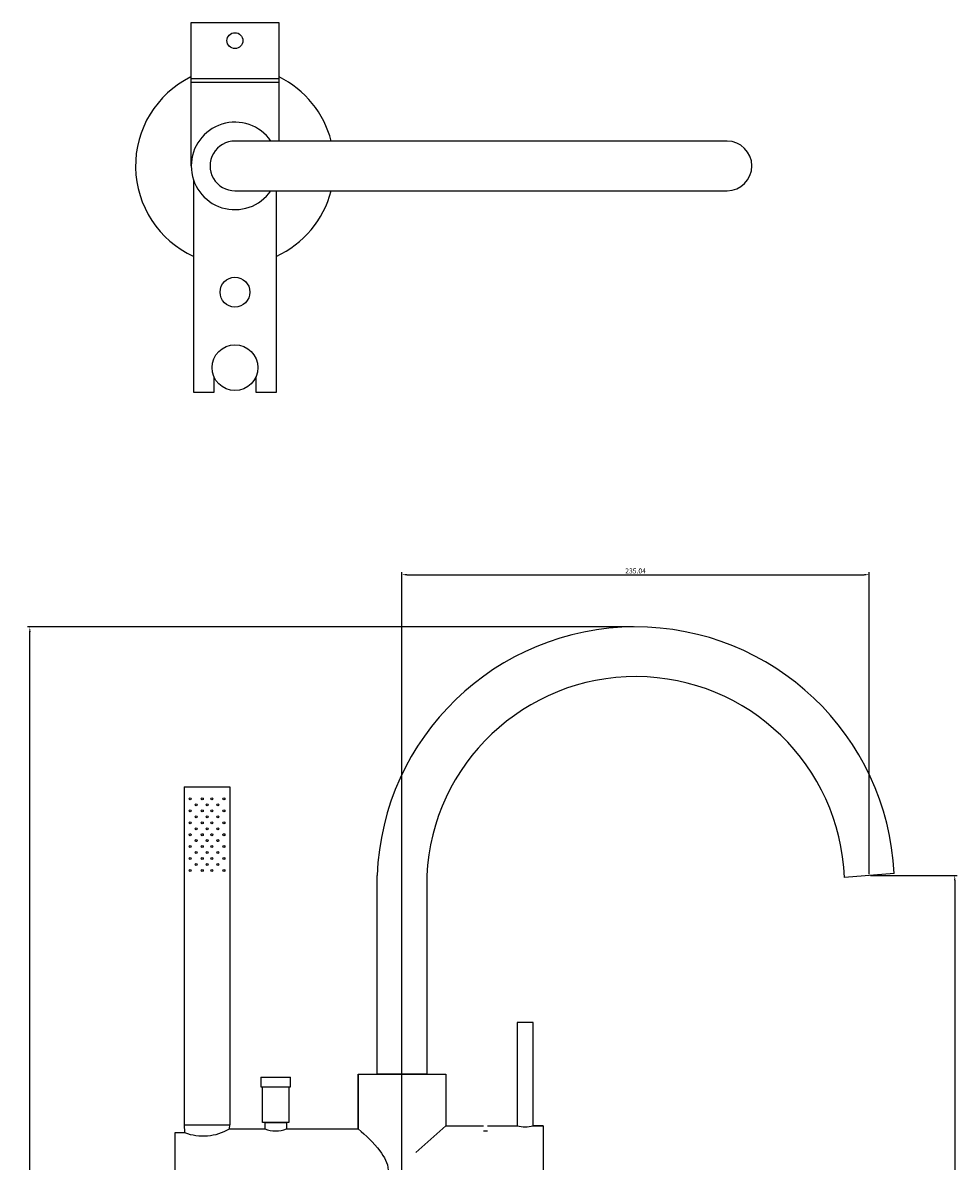
# Model space of a CAD drawing. Units: millimetres. Extents: x 1761 to 2231, y 521 to 1816.
# Drawn here: x 1761 to 2231, y 1243 to 1816 of the extents above; entities that cross this region are included whole.
import ezdxf

# ---------------------------------------------------------------- set-up
doc = ezdxf.new("R2010")
doc.units = ezdxf.units.MM
doc.layers.get('0').update_dxf_attribs({"true_color": 0x000000})
doc.layers.add('Default', color=7, linetype='Continuous', true_color=0x000000)
doc.styles.add('Arial Regular', font='txt')
doc.dimstyles.new('ISO-25', dxfattribs={"dimtxt": 2.5, "dimasz": 2.5, "dimexe": 1.25, "dimexo": 0.625, "dimtad": 1, "dimtoh": 1, "dimzin": 1, "dimdsep": 46, "dimtxsty": 'Arial Regular', "dimcen": 2.5, "dimadec": 0, "dimazin": 1, "dimtfac": 1, "dimtdec": 4, "dimtix": 1, "dimtofl": 0, "dimtmove": 1, "dimatfit": 3, "dimfxl": 1, "dimtolj": 1, "dimtzin": 1, "dimarcsym": 0})

# ---------------------------------------------------------------- blocks, each defined once
blk = doc.blocks.new('*D2')
at = {"color": 0, "lineweight": -2}
for p, q in [((2068.42, 1511.64), (1763.62, 1511.64)), ((1764.87, 564.12), (1764.87, 1509.14)), ((1951.4, 561.62), (1763.62, 561.62))]:
    blk.add_line(p, q, dxfattribs=at)
at = {"color": 0}
for points in [[(1765.29, 1509.14), (1764.45, 1509.14), (1764.87, 1511.64)], [(1764.45, 564.12), (1765.29, 564.12), (1764.87, 561.62)]]:
    blk.add_solid(points, dxfattribs=at)
at = {"layer": 'Defpoints', "color": 0}
for p in [(1764.87, 1511.64), (2069.05, 1511.64), (1952.03, 561.62)]:
    blk.add_point(p, dxfattribs=at)
at = {"color": 0, "insert": (1762.97, 1036.63), "char_height": 2.5, "attachment_point": 5, "rotation": 90, "style": 'Arial Regular'}
blk.add_mtext('\\A1;950.02', dxfattribs=at)
blk = doc.blocks.new('*D3')
at = {"color": 0, "lineweight": -2}
for p, q in [((2187.69, 1386.62), (2231.31, 1386.62)), ((2230.06, 1384.12), (2230.06, 564.12)), ((1952.65, 561.62), (2231.31, 561.62))]:
    blk.add_line(p, q, dxfattribs=at)
at = {"color": 0}
for points in [[(2230.48, 1384.12), (2229.65, 1384.12), (2230.06, 1386.62)], [(2229.65, 564.12), (2230.48, 564.12), (2230.06, 561.62)]]:
    blk.add_solid(points, dxfattribs=at)
at = {"layer": 'Defpoints', "color": 0}
for p in [(2187.07, 1386.62), (1952.03, 561.62), (2230.06, 561.62)]:
    blk.add_point(p, dxfattribs=at)
at = {"color": 0, "insert": (2228.16, 974.12), "char_height": 2.5, "attachment_point": 5, "rotation": 90, "style": 'Arial Regular'}
blk.add_mtext('\\A1;825.00', dxfattribs=at)
blk = doc.blocks.new('*D4')
at = {"color": 0, "lineweight": -2}
for p, q in [((1952.03, 562.24), (1952.03, 1539.18)), ((1954.53, 1537.93), (2184.57, 1537.93)), ((2187.07, 1387.24), (2187.07, 1539.18))]:
    blk.add_line(p, q, dxfattribs=at)
at = {"color": 0}
for points in [[(1954.53, 1538.35), (1954.53, 1537.52), (1952.03, 1537.93)], [(2184.57, 1537.52), (2184.57, 1538.35), (2187.07, 1537.93)]]:
    blk.add_solid(points, dxfattribs=at)
at = {"layer": 'Defpoints', "color": 0}
for p in [(2187.07, 1537.93), (2187.07, 1386.62), (1952.03, 561.62)]:
    blk.add_point(p, dxfattribs=at)
at = {"color": 0, "insert": (2069.55, 1539.83), "char_height": 2.5, "attachment_point": 5, "style": 'Arial Regular'}
blk.add_mtext('\\A1;235.04', dxfattribs=at)

msp = doc.modelspace()

# ---------------------------------------------------------------- linework, layer by layer
for p, q in [((1890.291, 1785.628), (1845.791, 1785.628)), ((1842.528, 1431.115), (1865.528, 1431.115)), ((1842.528, 1431.115), (1842.528, 1261.115)), ((1865.528, 1431.115), (1865.528, 1261.115)), ((1939.528, 1286.615), (1939.528, 1386.615)), ((1964.528, 1386.615), (1964.528, 1286.615)), ((2199.528, 1387.615), (2174.607, 1385.622)), ((2018.028, 1312.615), (2010.028, 1312.615)), ((2010.028, 1312.615), (2010.028, 1260.615)), ((2018.028, 1260.615), (2018.028, 1312.615)), ((1881.028, 1285.115), (1896.028, 1285.115)), ((1881.028, 1285.115), (1881.028, 1280.315)), ((1896.028, 1280.315), (1896.028, 1285.115)), ((1930.028, 1286.615), (1974.028, 1286.615)), ((1930.028, 1286.615), (1930.028, 1259.115)), ((1930.028, 1259.115), (1930.028, 1286.615)), ((1964.528, 1286.615), (1939.528, 1286.615)), ((1974.028, 1286.615), (1974.028, 1260.615)), ((1881.028, 1280.315), (1896.028, 1280.315)), ((1881.878, 1280.315), (1895.178, 1280.315)), ((1881.878, 1262.315), (1881.878, 1280.315)), ((1895.178, 1280.315), (1895.178, 1262.315)), ((1842.528, 1261.115), (1865.528, 1261.115)), ((1842.81, 1257.207), (1842.628, 1261.115)), ((1865.334, 1259.115), (1865.428, 1261.115)), ((1895.178, 1262.315), (1881.878, 1262.315)), ((1883.028, 1262.315), (1894.028, 1262.315)), ((1883.028, 1262.315), (1883.028, 1259.115)), ((1894.028, 1262.315), (1894.028, 1259.115)), ((1974.028, 1260.615), (1959.028, 1247.276)), ((1974.028, 1260.615), (1993.028, 1260.615)), ((1995.028, 1260.615), (2010.028, 1260.615)), ((2023.028, 1260.615), (2018.028, 1260.615)), ((2018.028, 1260.615), (2023.028, 1260.615)), ((2023.028, 1260.615), (2023.028, 1216.115)), ((1838.028, 1219.49), (1838.028, 1257.24)), ((1838.028, 1219.49), (1838.028, 1257.24)), ((1838.028, 1257.24), (1842.721, 1257.24)), ((1865.334, 1259.115), (1883.028, 1259.115)), ((1894.028, 1259.115), (1930.028, 1259.115)), ((1993.028, 1258.115), (1995.028, 1258.115))]:
    msp.add_line(p, q)
msp.add_lwpolyline([(1845.791, 1787.628), (1890.291, 1787.628)])
for centre in [(1845.528, 1425.115), (1848.578, 1422.115), (1851.628, 1425.115), (1854.028, 1422.115), (1856.428, 1425.115), (1859.478, 1422.115), (1862.528, 1425.115), (1845.528, 1419.115), (1848.578, 1416.115), (1851.628, 1419.115), (1854.028, 1416.115), (1856.428, 1419.115), (1859.478, 1416.115), (1862.528, 1419.115), (1845.528, 1413.115), (1848.578, 1410.115), (1851.628, 1413.115), (1854.028, 1410.115), (1856.428, 1413.115), (1859.478, 1410.115), (1862.528, 1413.115), (1845.528, 1407.115), (1848.578, 1404.115), (1851.628, 1407.115), (1854.028, 1404.115), (1856.428, 1407.115), (1859.478, 1404.115), (1862.528, 1407.115), (1845.528, 1401.115), (1848.578, 1398.115), (1851.628, 1401.115), (1854.028, 1398.115), (1856.428, 1401.115), (1859.478, 1398.115), (1862.528, 1401.115), (1845.528, 1395.115), (1848.578, 1392.115), (1851.628, 1395.115), (1854.028, 1392.115), (1856.428, 1395.115), (1859.478, 1392.115), (1862.528, 1395.115), (1845.528, 1389.115), (1851.628, 1389.115), (1856.428, 1389.115), (1862.528, 1389.115)]:
    msp.add_circle(centre, 0.5)
for centre, radius, start, end in [((2069.549, 1381.518), 130.121, 2.6856, 177.75526), ((2069.546, 1381.503), 105.142, 2.24478, 177.21339), ((2014.028, 1276.365), 16.25, 255.74997, 284.25003), ((1852.051, 1282.013), 26.471, 249.36129, 300.11846), ((1888.528, 1273.74), 15.625, 249.39031, 290.60969)]:
    msp.add_arc(centre, radius, start, end)
msp.add_open_spline([(1930.028, 1259.115), (1933.854, 1255.698), (1940.256, 1249.98), (1945.028, 1241.857), (1945.028, 1238.365)], degree=3, knots=[0, 0, 0, 0, 15.5626071, 26.0384429, 26.0384429, 26.0384429, 26.0384429])
at = {"layer": 'Default'}
for points in [[(1890.291, 1756.1), (1890.291, 1815.628), (1845.791, 1815.628), (1845.791, 1743.601), (1846.041, 1743.601)], [(2115.543, 1756.1), (1868.041, 1756.1)], [(1857.425, 1629.601), (1847.291, 1629.601), (1847.291, 1736.29)], [(1868.041, 1731.101), (2115.543, 1731.101)], [(1888.791, 1731.101), (1888.791, 1629.601), (1878.656, 1629.601)], [(1857.425, 1637.677), (1857.425, 1629.601)], [(1878.656, 1629.601), (1878.656, 1637.677)]]:
    msp.add_lwpolyline(points, dxfattribs=at)
for centre, radius in [((1868.041, 1806.628), 4), ((1868.041, 1680.101), 7.5), ((1868.041, 1642.101), 11.5)]:
    msp.add_circle(centre, radius, dxfattribs=at)
for centre, radius, start, end in [((1868.041, 1743.601), 50, 116.42334, 245.48068), ((1868.041, 1743.601), 50, 14.4774, 63.57666), ((1868.041, 1743.601), 22, 34.62324, 325.37676), ((1868.041, 1743.601), 12.5, 89.77957, 270.22043), ((2115.543, 1743.601), 12.5, 270, 89.99997), ((1868.041, 1743.601), 50, 294.51932, 345.5226)]:
    msp.add_arc(centre, radius, start, end, dxfattribs=at)

# ---------------------------------------------------------------- dimensions: what is measured, and where the dimension line sits
dim = msp.add_linear_dim(base=(2187.067, 1537.932), p1=(1952.028, 561.615), p2=(2187.067, 1386.619), dimstyle='ISO-25', override={"dimtxt": 2.5, "dimasz": 2.5, "dimexe": 1.25, "dimexo": 0.625, "dimgap": 0.625, "dimtad": 1, "dimtih": 0, "dimtoh": 0, "dimdec": 2, "dimzin": 1, "dimtxsty": 'Arial Regular', "dimsah": 0, "dimcen": 2.5, "dimazin": 1, "dimtix": 0, "dimtmove": 0, "dimtzin": 1})
dim.commit()
dim.dimension.update_dxf_attribs({"geometry": '*D4', "text_midpoint": (2069.548, 1539.833)})
for base, p1, p2, picture, middle in [((1764.869, 1511.639), (1952.028, 561.615), (2069.049, 1511.639), '*D2', (1762.968, 1036.627)), ((2230.063, 561.615), (2187.067, 1386.619), (1952.028, 561.615), '*D3', (2228.162, 974.117))]:
    dim = msp.add_linear_dim(base=base, p1=p1, p2=p2, angle=90, dimstyle='ISO-25', override={"dimtxt": 2.5, "dimasz": 2.5, "dimexe": 1.25, "dimexo": 0.625, "dimgap": 0.625, "dimtad": 1, "dimtih": 0, "dimtoh": 0, "dimdec": 2, "dimzin": 1, "dimtxsty": 'Arial Regular', "dimsah": 0, "dimcen": 2.5, "dimazin": 1, "dimtix": 0, "dimtmove": 0, "dimtzin": 1})
    dim.commit()
    dim.dimension.update_dxf_attribs({"geometry": picture, "text_midpoint": middle})

doc.saveas('drawing.dxf')
